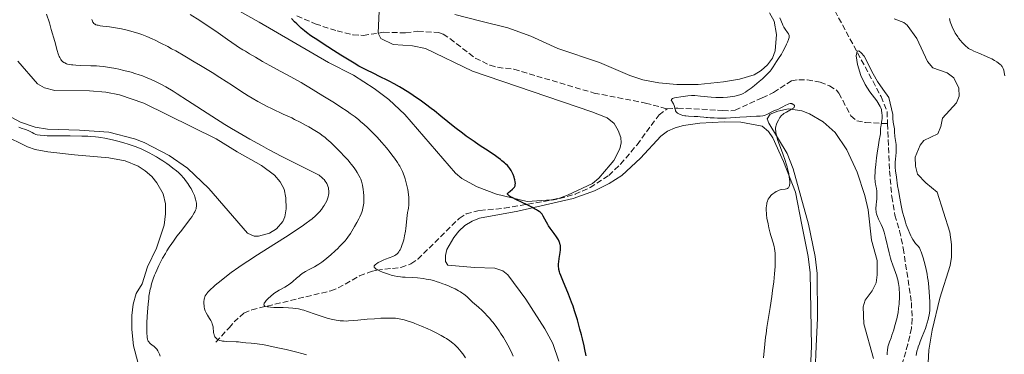
# Model space of a CAD drawing. Units: metres. Extents: x 629151 to 632636, y 4662532 to 4664909.
# Drawn here: x 630176 to 630477, y 4662944 to 4663046 of the extents above; entities that cross this region are included whole.
import ezdxf

# ---------------------------------------------------------------- set-up
doc = ezdxf.new("R2010")
doc.units = ezdxf.units.M
doc.header["$MEASUREMENT"] = 0
doc.linetypes.add('DGN Style 3', pattern=[2.435891, 1.739922, -0.695969])
for name, color, linetype, lineweight in [('Barranco lineal', 142, 'DGN Style 3', 13), ('Curva de nivel directora', 30, 'Continuous', 30), ('Curva de nivel intermedia', 30, 'Continuous', 0), ('Línea de cambio de uso (parcela vista)', 92, 'Continuous', 0)]:
    doc.layers.add(name, color=color, linetype=linetype, lineweight=lineweight)

msp = doc.modelspace()

# ---------------------------------------------------------------- linework, layer by layer
at = {"layer": 'Barranco lineal', "color": 142, "linetype": 'DGN Style 3', "lineweight": 13}
for points in [[(630416.85, 4663099.65, 391.11), (630423.57, 4663096.36, 391.08), (630427.68, 4663093.69, 391.09), (630431.19, 4663090.22, 391.13), (630432.62, 4663087.88, 391.14), (630433.48, 4663085.45, 391.14), (630433.67, 4663083.04, 391.13), (630432.85, 4663080.01, 391.07), (630431.85, 4663078.25, 391.03), (630422.8, 4663066.42, 390.9), (630420.35, 4663061.88, 390.72), (630420.18, 4663059.74, 390.64), (630421.84, 4663055.47, 390.59), (630439.41, 4663022.81, 390.42), (630441.25, 4663018.28, 390.35), (630441.4, 4663014.56, 390.29)], [(630260.98, 4663047.43, 400.13), (630266.63, 4663045, 399.99), (630273.29, 4663042.84, 399.91), (630278.14, 4663041.65, 399.9), (630281.23, 4663041.48, 399.68), (630285.82, 4663042.12, 399.32), (630287.55, 4663042.44, 398.54), (630294.21, 4663042.26, 398.05), (630297.96, 4663042.76, 397.86), (630304.21, 4663042.38, 397.66), (630305.64, 4663041.88, 397.61), (630307.76, 4663040.53, 397.47), (630315.47, 4663034.53, 396.93), (630320, 4663032.38, 396.85), (630322.31, 4663031.75, 396.83), (630327.28, 4663031.15, 396.79), (630351.76, 4663023.9, 396.08), (630367.48, 4663020.86, 395.27), (630374.1, 4663019.04, 395.2)], [(630374.1, 4663019.04, 395.2), (630377.34, 4663019.32, 395.01), (630391.06, 4663018.61, 393.86), (630393.56, 4663018.45, 393.5), (630394.82, 4663018.68, 393.28), (630403.11, 4663022.42, 391.84), (630406.59, 4663024.09, 391.72), (630412.03, 4663027.65, 391.72), (630414.32, 4663027.98, 391.52), (630416.82, 4663027.93, 391.6), (630420.81, 4663027.22, 391.44), (630423.63, 4663026.12, 391.23), (630425.82, 4663024.78, 391.1), (630426.56, 4663023.85, 391.03), (630430.15, 4663016.97, 390.25), (630432.01, 4663015.45, 390.23), (630434.66, 4663014.9, 390.24), (630441.4, 4663014.56, 390.29)], [(630236.3, 4662947.93, 415.06), (630240.28, 4662952.34, 412.42), (630241.8, 4662954.08, 411.7), (630244.82, 4662956.76, 411.15), (630247.2, 4662957.79, 410.82), (630271.34, 4662963.58, 407.15), (630273.63, 4662964.46, 406.82), (630280.15, 4662968.13, 405.86), (630283.69, 4662969.5, 405.23), (630285.41, 4662969.9, 404.9), (630292.77, 4662970.71, 404.16), (630295.85, 4662971.85, 403.95), (630297.94, 4662973.21, 403.77), (630310.6, 4662985.68, 402.17), (630312.67, 4662987.03, 401.96), (630316.92, 4662988.1, 401.58), (630324.36, 4662988.76, 400.84), (630341.17, 4662991.7, 398.94), (630345.95, 4662993.02, 398.48), (630350.52, 4662995.07, 398.02), (630356.23, 4662998.8, 397.53), (630359.86, 4663002.21, 397.21), (630364.91, 4663008.15, 396.49), (630371.59, 4663017.25, 395.49), (630374.1, 4663019.04, 395.2)], [(630441.4, 4663014.56, 390.29), (630442, 4663000.17, 390.06), (630442.67, 4662992.29, 389.86), (630443.64, 4662986.7, 389.68), (630445.07, 4662981.91, 389.51), (630446.2, 4662976.56, 389.35), (630448.66, 4662960.06, 388.92), (630448.92, 4662955.09, 388.79), (630448.66, 4662952.19, 388.74), (630447.61, 4662947.3, 388.69), (630441.48, 4662926.49, 388.69)]]:
    msp.add_polyline3d(points, dxfattribs=at)
at = {"layer": 'Curva de nivel directora', "color": 30, "linetype": 'Continuous', "lineweight": 30, "elevation": 400, "flags": 128}
for points in [[(630341.43, 4662977.65), (630341.32, 4662978.08), (630341.25, 4662978.29), (630341.12, 4662978.62), (630340.86, 4662979.14), (630340.7, 4662979.42), (630340.3, 4662980.04), (630339.53, 4662981.11), (630338.38, 4662982.67), (630337.85, 4662983.45), (630337.61, 4662983.82), (630337.2, 4662984.54), (630336.26, 4662986.34), (630336.02, 4662986.77), (630335.87, 4662986.97), (630335.61, 4662987.27), (630335.26, 4662987.59), (630335.04, 4662987.76), (630334.51, 4662988.12), (630334.18, 4662988.31), (630333.61, 4662988.63), (630332.93, 4662988.98), (630331.35, 4662989.76), (630328.03, 4662991.34), (630326.71, 4662992.01), (630326.23, 4662992.29), (630325.97, 4662992.45), (630325.61, 4662992.73), (630325.49, 4662992.85), (630325.36, 4662993.06), (630325.36, 4662993.24), (630325.41, 4662993.35), (630325.62, 4662993.57), (630326.12, 4662993.99), (630326.87, 4662994.6), (630327.2, 4662994.93), (630327.43, 4662995.23), (630327.52, 4662995.39), (630327.62, 4662995.64), (630327.69, 4662995.92), (630327.71, 4662996.07), (630327.72, 4662996.31), (630327.67, 4662996.87), (630327.56, 4662997.45), (630327.48, 4662997.77), (630327.33, 4662998.28), (630327.04, 4662999.07), (630326.66, 4662999.87), (630326.45, 4663000.26), (630326, 4663000.94), (630325.74, 4663001.28), (630325.28, 4663001.8), (630324.72, 4663002.35), (630324.39, 4663002.64), (630323.63, 4663003.26), (630323.19, 4663003.6), (630322.46, 4663004.14), (630321.62, 4663004.73), (630319.68, 4663006.03), (630316.7, 4663008.02), (630315.13, 4663009.09), (630312.73, 4663010.78), (630311.55, 4663011.66), (630309.25, 4663013.44), (630304.95, 4663016.9), (630302.98, 4663018.47), (630302.05, 4663019.2), (630300.29, 4663020.52), (630298.62, 4663021.72), (630297.55, 4663022.46), (630295.46, 4663023.84), (630293.38, 4663025.14), (630292.34, 4663025.77), (630290.76, 4663026.67), (630289.15, 4663027.54), (630288.33, 4663027.96), (630286.64, 4663028.79), (630284.09, 4663030.02), (630282.59, 4663030.77), (630279.97, 4663032.14), (630278.45, 4663032.97), (630274.45, 4663035.47), (630272.22, 4663036.87), (630268.7, 4663039.11), (630267.35, 4663040), (630265.31, 4663041.37), (630263.96, 4663042.35), (630263.32, 4663042.85), (630262.36, 4663043.7), (630260.98, 4663044.99), (630260.3, 4663045.67), (630259.31, 4663046.68)], [(630349.31, 4662943.73), (630348.94, 4662945.7), (630348.72, 4662946.8), (630348.22, 4662948.96), (630347.93, 4662950.12), (630347.46, 4662951.93), (630346.67, 4662954.73), (630346.09, 4662956.6), (630345.79, 4662957.52), (630345.33, 4662958.87), (630344.86, 4662960.17), (630343.91, 4662962.6), (630342.21, 4662966.7), (630341.58, 4662968.3), (630341.35, 4662968.97), (630341.23, 4662969.38), (630341.05, 4662970.11), (630340.98, 4662970.43), (630340.91, 4662971.01), (630340.89, 4662971.53), (630340.89, 4662971.85), (630340.95, 4662972.44), (630341.11, 4662973.43), (630341.35, 4662974.69), (630341.45, 4662975.29), (630341.53, 4662976.04), (630341.54, 4662976.39), (630341.53, 4662976.91), (630341.47, 4662977.41), (630341.43, 4662977.65)]]:
    msp.add_lwpolyline(points, dxfattribs=at)
at = {"layer": 'Curva de nivel intermedia', "color": 30, "linetype": 'Continuous', "lineweight": 0, "flags": 128}
for points, elevation in [([(630189.12, 4663033.86), (630188.92, 4663034.12), (630188.8, 4663034.3), (630188.58, 4663034.7), (630188.42, 4663035.06), (630188.12, 4663035.88), (630187.82, 4663036.87), (630187.08, 4663039.58), (630186.01, 4663043.33), (630185.41, 4663045.31), (630184.55, 4663048.01)], 415), ([(630285.48, 4662970.05), (630285.18, 4662970.22), (630284.88, 4662970.44), (630284.76, 4662970.55), (630284.64, 4662970.7), (630284.6, 4662970.8), (630284.57, 4662971), (630284.65, 4662971.2), (630284.74, 4662971.34), (630285.05, 4662971.63), (630285.28, 4662971.8), (630285.86, 4662972.17), (630286.55, 4662972.56), (630287.57, 4662973.04), (630288.09, 4662973.27), (630290.28, 4662974.1), (630290.9, 4662974.39), (630291.18, 4662974.56), (630291.63, 4662974.89), (630291.84, 4662975.09), (630292.12, 4662975.43), (630292.39, 4662975.83), (630292.52, 4662976.07), (630292.72, 4662976.46), (630293.1, 4662977.42), (630293.45, 4662978.51), (630293.62, 4662979.18), (630293.89, 4662980.35), (630294.14, 4662981.78), (630294.26, 4662982.6), (630294.5, 4662984.51), (630294.61, 4662985.6), (630294.76, 4662987.42), (630294.94, 4662988.3), (630295.04, 4662988.83), (630295.17, 4662989.77), (630295.21, 4662990.19), (630295.24, 4662990.95), (630295.23, 4662991.65), (630295.19, 4662992.09), (630295.09, 4662993), (630294.85, 4662994.49), (630294.7, 4662995.29), (630294.42, 4662996.52), (630294.08, 4662997.77), (630293.88, 4662998.38), (630293.48, 4662999.45), (630293.25, 4662999.98), (630292.86, 4663000.78), (630292.41, 4663001.6), (630292.16, 4663002.02), (630291.75, 4663002.67), (630290.79, 4663004.05), (630290.04, 4663005.06), (630289.5, 4663005.76), (630288.33, 4663007.21), (630286.9, 4663008.87), (630285.4, 4663010.53), (630284.64, 4663011.33), (630283.28, 4663012.7), (630282.59, 4663013.35), (630281.54, 4663014.31), (630280.47, 4663015.24), (630279.92, 4663015.7), (630278.78, 4663016.6), (630278.2, 4663017.04), (630277.29, 4663017.7), (630276.36, 4663018.36), (630274.42, 4663019.64), (630272.47, 4663020.87), (630268.91, 4663023.06), (630264.7, 4663025.69), (630263.16, 4663026.6), (630262.28, 4663027.1), (630259.18, 4663028.8), (630254.75, 4663031.18), (630252.79, 4663032.26), (630250.51, 4663033.56), (630248.36, 4663034.85), (630247.46, 4663035.39), (630246.56, 4663035.9), (630245.26, 4663036.65), (630244.51, 4663037.1), (630243.22, 4663037.92), (630242.47, 4663038.42), (630239.81, 4663040.28), (630236.93, 4663042.31), (630235.32, 4663043.42), (630232.71, 4663045.16), (630231.32, 4663046.05), (630228.46, 4663047.83)], 405), ([(630376.45, 4663019.24), (630376.32, 4663019.82), (630376.23, 4663020.12), (630376.02, 4663020.57), (630375.47, 4663021.4), (630375.36, 4663021.64), (630375.34, 4663021.76), (630375.36, 4663021.9), (630375.48, 4663022.07), (630375.69, 4663022.21), (630376, 4663022.33), (630376.28, 4663022.4), (630376.95, 4663022.54), (630378.23, 4663022.73), (630380.35, 4663023.01), (630381.53, 4663023.17), (630382.49, 4663023.12), (630384.28, 4663022.96), (630387.49, 4663022.63), (630388.98, 4663022.53), (630389.72, 4663022.52), (630391.15, 4663022.56), (630392.49, 4663022.67), (630393.32, 4663022.77), (630394.74, 4663022.99), (630395.83, 4663023.22), (630396.29, 4663023.36), (630396.93, 4663023.61), (630397.26, 4663023.78), (630397.96, 4663024.19), (630398.51, 4663024.54), (630399.73, 4663025.41), (630400.72, 4663026.16), (630402.22, 4663027.39), (630403.18, 4663028.23), (630404.34, 4663029.34), (630404.85, 4663029.87), (630405.53, 4663030.62), (630405.82, 4663030.97), (630406.07, 4663031.3), (630406.49, 4663031.92), (630407.47, 4663033.56), (630408.05, 4663034.4), (630408.96, 4663035.74), (630409.44, 4663036.55), (630409.94, 4663037.47), (630410.56, 4663038.77), (630410.82, 4663039.39), (630411.13, 4663040.23), (630411.24, 4663040.58), (630411.3, 4663040.88), (630411.33, 4663041.06), (630411.34, 4663041.36), (630411.32, 4663041.49), (630411.25, 4663041.72), (630411.14, 4663041.93), (630410.8, 4663042.4), (630410.11, 4663043.4), (630409.76, 4663043.99), (630409.42, 4663044.61), (630409.27, 4663044.92), (630408.48, 4663046.81)], 395), ([(630200.31, 4663044.56), (630200.05, 4663044.62), (630199.62, 4663044.76), (630199.39, 4663044.87), (630199.26, 4663044.96), (630199.02, 4663045.15), (630198.82, 4663045.39), (630198.72, 4663045.54), (630198.58, 4663045.81), (630198.36, 4663046.37)], 410), ([(630258.11, 4662965.19), (630258.47, 4662965.43), (630259.13, 4662965.93), (630259.75, 4662966.44), (630260.9, 4662967.45), (630261.66, 4662968.08), (630262.05, 4662968.38), (630262.66, 4662968.82), (630263.64, 4662969.44), (630264.72, 4662970.04), (630266.34, 4662970.91), (630267.21, 4662971.42), (630267.66, 4662971.71), (630268.58, 4662972.35), (630269.51, 4662973.04), (630270.14, 4662973.53), (630271.38, 4662974.56), (630272.71, 4662975.76), (630273.53, 4662976.54), (630274.04, 4662977.05), (630274.95, 4662977.99), (630275.7, 4662978.83), (630276.03, 4662979.24), (630276.52, 4662979.9), (630277.33, 4662981.1), (630278.17, 4662982.46), (630278.62, 4662983.22), (630279.29, 4662984.4), (630279.91, 4662985.57), (630280.18, 4662986.14), (630280.61, 4662987.08), (630280.79, 4662987.54), (630281.01, 4662988.2), (630281.19, 4662988.86), (630281.26, 4662989.19), (630281.37, 4662989.87), (630281.41, 4662990.22), (630281.45, 4662990.77), (630281.46, 4662991.34), (630281.42, 4662992.52), (630281.32, 4662993.71), (630281.23, 4662994.47), (630281, 4662995.83), (630280.92, 4662996.26), (630280.73, 4662997), (630280.52, 4662997.63), (630280.35, 4662998.02), (630279.97, 4662998.8), (630279.46, 4662999.7), (630279.13, 4663000.21), (630278.5, 4663001.1), (630277.68, 4663002.15), (630277.19, 4663002.74), (630276.63, 4663003.39), (630275.37, 4663004.77), (630274.46, 4663005.73), (630272.61, 4663007.61), (630271.32, 4663008.85), (630270.18, 4663009.86), (630269.66, 4663010.3), (630268.65, 4663011.08), (630267.97, 4663011.56), (630267.49, 4663011.87), (630266.45, 4663012.52), (630264.62, 4663013.58), (630263.59, 4663014.15), (630261.97, 4663015.02), (630260.28, 4663015.88), (630259.42, 4663016.3), (630256.85, 4663017.5), (630253.41, 4663019.09), (630251.68, 4663019.95), (630250.81, 4663020.4), (630249.06, 4663021.35), (630247.32, 4663022.36), (630246.17, 4663023.06), (630243.88, 4663024.49), (630241.32, 4663026.16), (630237.46, 4663028.66), (630235.14, 4663030.12), (630231.55, 4663032.32), (630229.63, 4663033.47), (630226.74, 4663035.17), (630223.99, 4663036.74), (630222.73, 4663037.44), (630221.56, 4663038.08), (630219.5, 4663039.15), (630217.77, 4663039.99), (630216.78, 4663040.45), (630215.13, 4663041.16), (630213.65, 4663041.73), (630212.77, 4663042.03), (630210.96, 4663042.58), (630208.72, 4663043.17), (630207.49, 4663043.46), (630206.23, 4663043.72), (630205.61, 4663043.84), (630203.82, 4663044.1), (630201.77, 4663044.34), (630200.95, 4663044.45), (630200.31, 4663044.56)], 410), ([(630460.26, 4663046.6), (630460.56, 4663045.65), (630460.75, 4663045.07), (630461.14, 4663044.06), (630461.33, 4663043.62), (630461.7, 4663042.83), (630462.07, 4663042.15), (630462.31, 4663041.75), (630462.81, 4663041.02), (630463.09, 4663040.64), (630463.66, 4663039.93), (630464.22, 4663039.29), (630464.58, 4663038.91), (630465.25, 4663038.25), (630465.84, 4663037.75), (630466.14, 4663037.53), (630466.67, 4663037.21), (630466.98, 4663037.05), (630467.75, 4663036.69), (630469.29, 4663036.03), (630471.65, 4663035.03), (630472.75, 4663034.53), (630473.24, 4663034.29), (630474.09, 4663033.83), (630474.79, 4663033.41), (630475.18, 4663033.14), (630475.79, 4663032.66), (630476.1, 4663032.38), (630476.23, 4663032.24), (630476.4, 4663032.02), (630476.61, 4663031.64), (630476.7, 4663031.42), (630476.85, 4663030.88), (630477, 4663030.19), (630477.22, 4663029.15)], 395), ([(630439.11, 4663019.83), (630438.08, 4663021.49), (630436.01, 4663024.32), (630434.6, 4663026.53), (630433.26, 4663029.27), (630432.17, 4663032.59), (630431.84, 4663035.28), (630432.06, 4663036.65), (630432.58, 4663036.82), (630433.35, 4663036.22), (630434.22, 4663035.13), (630435.05, 4663033.67), (630435.92, 4663031.86), (630436.95, 4663029.76), (630438.34, 4663027.45), (630439.95, 4663025.1), (630441.8, 4663022.56), (630443.04, 4663017.39), (630443.03, 4663015.9), (630443.06, 4663015.27), (630443.08, 4663014.99), (630443.16, 4663014.49), (630443.37, 4663013.54), (630443.46, 4663013.01), (630443.56, 4663012.07), (630443.66, 4663010.68), (630443.72, 4663010.02), (630443.99, 4663008.18), (630444.04, 4663007.48), (630444.04, 4663007.09), (630444.04, 4663006.66), (630443.99, 4663005.72), (630443.83, 4663003.74), (630443.76, 4663002.82), (630443.72, 4663001.74), (630443.74, 4663001.18), (630443.81, 4663000.22), (630444.07, 4662998.2), (630444.46, 4662995.62), (630444.71, 4662994.15), (630445.11, 4662991.85), (630445.55, 4662989.61), (630445.77, 4662988.57), (630445.99, 4662987.61), (630446.42, 4662985.93), (630446.85, 4662984.51), (630447.12, 4662983.7), (630447.64, 4662982.32), (630448.17, 4662981.07), (630448.49, 4662980.38), (630448.7, 4662979.98), (630449.1, 4662979.26), (630449.48, 4662978.64), (630449.67, 4662978.37), (630449.94, 4662978.02), (630450.33, 4662977.59), (630450.68, 4662977.28), (630450.86, 4662977.09), (630451.05, 4662976.82), (630451.15, 4662976.65), (630451.37, 4662976.21), (630451.49, 4662975.93), (630451.69, 4662975.44), (630452.06, 4662974.3), (630452.27, 4662973.62), (630452.58, 4662972.5), (630453.03, 4662970.64), (630453.44, 4662968.67), (630453.61, 4662967.68), (630453.76, 4662966.71), (630453.99, 4662964.82), (630454.14, 4662963.05), (630454.21, 4662961.95), (630454.28, 4662960), (630454.27, 4662958.41), (630454.25, 4662957.72), (630454.16, 4662956.75), (630454.09, 4662956.28), (630453.91, 4662955.34), (630453.8, 4662954.84), (630453.51, 4662953.82), (630453.19, 4662952.79), (630452.95, 4662952.11), (630452.48, 4662950.84), (630451.98, 4662949.61), (630451.37, 4662948.16), (630451.1, 4662947.45), (630450.76, 4662946.47), (630450.6, 4662945.95), (630450.38, 4662945.15), (630450.09, 4662943.87)], 390), ([(630232.66, 4662959.07), (630232.61, 4662959.6), (630232.6, 4662960.13), (630232.62, 4662960.38), (630232.66, 4662960.82), (630232.7, 4662961.03), (630232.78, 4662961.34), (630232.94, 4662961.79), (630233.04, 4662962.01), (630233.28, 4662962.45), (630233.56, 4662962.85), (630233.73, 4662963.07), (630234.04, 4662963.42), (630234.66, 4662964.03), (630235.51, 4662964.8), (630236.04, 4662965.26), (630237.86, 4662966.74), (630238.99, 4662967.63), (630240.97, 4662969.12), (630243.31, 4662970.79), (630244.62, 4662971.69), (630246.02, 4662972.63), (630249, 4662974.58), (630252.05, 4662976.52), (630257.52, 4662979.96), (630260.43, 4662981.83), (630261.85, 4662982.77), (630262.62, 4662983.29), (630263.86, 4662984.18), (630264.99, 4662985.03), (630265.63, 4662985.54), (630266.68, 4662986.43), (630267.52, 4662987.23), (630267.91, 4662987.65), (630268.5, 4662988.38), (630269.07, 4662989.18), (630269.35, 4662989.62), (630269.76, 4662990.3), (630270.11, 4662990.98), (630270.26, 4662991.32), (630270.39, 4662991.64), (630270.58, 4662992.25), (630270.69, 4662992.83), (630270.73, 4662993.2), (630270.74, 4662993.94), (630270.67, 4662994.66), (630270.61, 4662995.02), (630270.47, 4662995.55), (630270.26, 4662996.07), (630270.14, 4662996.32), (630269.99, 4662996.57), (630269.66, 4662997.05), (630269.29, 4662997.49), (630269.04, 4662997.76), (630268.54, 4662998.24), (630268.05, 4662998.63), (630267.76, 4662998.83), (630267.17, 4662999.17), (630265.75, 4662999.89), (630260.32, 4663002.57), (630256.42, 4663004.55), (630252.37, 4663006.67), (630250.16, 4663007.86), (630246.65, 4663009.81), (630242.93, 4663011.97), (630240.99, 4663013.13), (630239.02, 4663014.34), (630235.03, 4663016.84), (630227.57, 4663021.64), (630224.48, 4663023.62), (630223.17, 4663024.43), (630220.98, 4663025.75), (630219.24, 4663026.73), (630218.25, 4663027.25), (630217.64, 4663027.55), (630216.48, 4663028.07), (630214.74, 4663028.78), (630213.86, 4663029.12), (630212.5, 4663029.59), (630211.8, 4663029.81), (630210.37, 4663030.23), (630208.14, 4663030.81), (630206.65, 4663031.16), (630205.67, 4663031.36), (630203.81, 4663031.71), (630202.52, 4663031.91), (630201.9, 4663031.99), (630200.68, 4663032.11), (630199.85, 4663032.17), (630198.06, 4663032.25), (630195.02, 4663032.32), (630193.51, 4663032.39), (630192.57, 4663032.46), (630192.14, 4663032.52), (630191.53, 4663032.62), (630191, 4663032.74), (630190.68, 4663032.84), (630190.13, 4663033.07), (630189.88, 4663033.21), (630189.47, 4663033.51), (630189.12, 4663033.86)], 415), ([(630410.5, 4662994.7), (630410.81, 4662994.8), (630410.95, 4662994.88), (630411.13, 4662995.03), (630411.28, 4662995.24), (630411.34, 4662995.37), (630411.43, 4662995.71), (630411.47, 4662995.91), (630411.5, 4662996.26), (630411.5, 4662997.05), (630411.47, 4662997.53), (630411.38, 4662998.33), (630411.22, 4662999.24), (630411.12, 4662999.74), (630410.86, 4663000.82), (630410.7, 4663001.4), (630410.43, 4663002.32), (630410.11, 4663003.3), (630409.38, 4663005.37), (630408.37, 4663008.12), (630407.93, 4663009.4), (630407.57, 4663010.56), (630407.44, 4663011.08), (630407.29, 4663011.77), (630407.22, 4663012.17), (630407.18, 4663012.88), (630407.19, 4663013.18), (630407.26, 4663013.71), (630407.38, 4663014.15), (630407.49, 4663014.42), (630407.72, 4663014.92), (630408.07, 4663015.66), (630408.27, 4663016.04), (630408.5, 4663016.41), (630408.63, 4663016.59), (630408.94, 4663016.95), (630409.11, 4663017.13), (630409.41, 4663017.39), (630409.76, 4663017.64), (630410.54, 4663018.12), (630412.07, 4663018.96), (630412.47, 4663019.21), (630412.62, 4663019.33), (630412.8, 4663019.49), (630412.88, 4663019.6), (630412.97, 4663019.8), (630412.94, 4663020.06), (630412.85, 4663020.21), (630412.76, 4663020.3), (630412.55, 4663020.46), (630412.32, 4663020.58), (630412.2, 4663020.63), (630412.01, 4663020.67), (630411.68, 4663020.69), (630411.29, 4663020.61), (630411.08, 4663020.54), (630410.84, 4663020.44), (630410.31, 4663020.19), (630409.17, 4663019.57), (630408.61, 4663019.27), (630407.84, 4663018.93), (630406.91, 4663018.57), (630406.46, 4663018.39), (630405.81, 4663018.06), (630404.95, 4663017.6), (630404.54, 4663017.4), (630404.01, 4663017.18), (630403.74, 4663017.09), (630403.28, 4663016.99), (630402.45, 4663016.88), (630401.37, 4663016.81), (630399.46, 4663016.73), (630398.28, 4663016.66), (630396.24, 4663016.51), (630393.39, 4663016.32), (630392.08, 4663016.26), (630391.48, 4663016.25), (630390.4, 4663016.25), (630389.47, 4663016.29), (630388.45, 4663016.34), (630388.03, 4663016.37), (630387.25, 4663016.39), (630386.41, 4663016.4), (630386.01, 4663016.42), (630385.32, 4663016.51), (630384.19, 4663016.66), (630383.49, 4663016.73), (630382.28, 4663016.8), (630380.59, 4663016.88), (630379.82, 4663016.94), (630379.48, 4663016.98), (630378.88, 4663017.09), (630378.38, 4663017.21), (630378.1, 4663017.31), (630377.61, 4663017.54), (630377.21, 4663017.8), (630377.04, 4663017.94), (630376.82, 4663018.19), (630376.66, 4663018.49), (630376.59, 4663018.66), (630376.45, 4663019.24)], 395), ([(630441.31, 4662944.03), (630441.32, 4662944.73), (630441.35, 4662945.4), (630441.38, 4662945.73), (630441.46, 4662946.2), (630441.52, 4662946.5), (630441.67, 4662947.1), (630441.97, 4662948), (630442.46, 4662949.29), (630442.72, 4662950.02), (630443.28, 4662951.69), (630443.56, 4662952.6), (630443.95, 4662954.03), (630444.29, 4662955.47), (630444.44, 4662956.18), (630444.58, 4662956.88), (630444.78, 4662958.24), (630444.92, 4662959.55), (630444.98, 4662960.41), (630445.01, 4662960.98), (630445.02, 4662962.1), (630444.99, 4662963.22), (630444.96, 4662963.78), (630444.89, 4662964.6), (630444.73, 4662965.8), (630444.5, 4662966.96), (630444.36, 4662967.52), (630444.2, 4662968.07), (630443.83, 4662969.15), (630442.98, 4662971.45), (630442.53, 4662972.81), (630442.32, 4662973.56), (630441.89, 4662975.17), (630440.8, 4662979.84), (630440.36, 4662981.5), (630440.08, 4662982.36), (630439.89, 4662982.88), (630439.45, 4662983.86), (630438.67, 4662985.4), (630438.3, 4662986.22), (630438.1, 4662986.78), (630438.02, 4662987.07), (630437.92, 4662987.5), (630437.86, 4662987.94), (630437.84, 4662988.23), (630437.83, 4662988.83), (630437.89, 4662989.73), (630438.02, 4662990.91), (630438.08, 4662991.48), (630438.11, 4662991.91), (630438.15, 4662992.72), (630438.14, 4662993.49), (630438.11, 4662993.96), (630438.01, 4662994.79), (630437.85, 4662995.56), (630437.7, 4662996.23), (630437.63, 4662996.6), (630437.56, 4662997.26), (630437.54, 4662997.66), (630437.54, 4662998.56), (630437.58, 4662999.62), (630437.63, 4663000.4), (630437.78, 4663002.1), (630438.01, 4663004.18), (630438.2, 4663005.58), (630438.58, 4663008.08), (630438.85, 4663009.51), (630439.12, 4663010.92), (630439.2, 4663011.49), (630439.25, 4663012.25), (630439.27, 4663013.16), (630439.3, 4663013.58), (630439.4, 4663014.2), (630439.58, 4663015.04), (630439.66, 4663015.5), (630439.73, 4663016.16), (630439.75, 4663016.51), (630439.75, 4663017.04), (630439.69, 4663017.85), (630439.57, 4663018.55), (630439.49, 4663018.88), (630439.32, 4663019.37), (630439.11, 4663019.83)], 390), ([(630215.29, 4662955.71), (630215.37, 4662957.04), (630215.57, 4662959.62), (630215.74, 4662961.18), (630215.83, 4662961.92), (630216, 4662963), (630216.22, 4662964.08), (630216.35, 4662964.62), (630216.65, 4662965.73), (630216.83, 4662966.31), (630217.14, 4662967.21), (630217.56, 4662968.35), (630217.8, 4662968.94), (630218.19, 4662969.85), (630218.85, 4662971.28), (630219.59, 4662972.75), (630219.99, 4662973.49), (630220.85, 4662975), (630221.31, 4662975.76), (630222.03, 4662976.9), (630222.79, 4662978.02), (630223.31, 4662978.77), (630224.37, 4662980.22), (630225.43, 4662981.61), (630227.38, 4662984.11), (630228.55, 4662985.65), (630229.01, 4662986.29), (630229.27, 4662986.67), (630229.68, 4662987.34), (630229.84, 4662987.63), (630230.07, 4662988.15), (630230.22, 4662988.61), (630230.28, 4662988.9), (630230.33, 4662989.44), (630230.33, 4662990.01), (630230.3, 4662990.31), (630230.25, 4662990.77), (630230.09, 4662991.49), (630229.86, 4662992.26), (630229.71, 4662992.66), (630229.54, 4662993.08), (630229.13, 4662993.92), (630228.67, 4662994.77), (630228.35, 4662995.32), (630227.71, 4662996.33), (630227.03, 4662997.28), (630226.6, 4662997.83), (630226.32, 4662998.16), (630225.74, 4662998.78), (630225.13, 4662999.38), (630224.8, 4662999.68), (630224.23, 4663000.17), (630223.16, 4663001.02), (630221.95, 4663001.94), (630221.24, 4663002.44), (630220.08, 4663003.24), (630218.79, 4663004.06), (630218.1, 4663004.47), (630216.81, 4663005.2), (630216.13, 4663005.56), (630215.08, 4663006.09), (630213.4, 4663006.86), (630211.63, 4663007.58), (630210.71, 4663007.91), (630209.76, 4663008.23), (630207.83, 4663008.82), (630205.91, 4663009.33), (630204.67, 4663009.63), (630202.4, 4663010.11), (630201.07, 4663010.34), (630200.44, 4663010.44), (630199.51, 4663010.55), (630198.03, 4663010.68), (630197.21, 4663010.72), (630195.33, 4663010.78), (630191.81, 4663010.81), (630186.85, 4663010.85), (630184.77, 4663010.9), (630183.93, 4663010.94), (630182.62, 4663011.05), (630181.72, 4663011.19), (630181.28, 4663011.3), (630181.05, 4663011.38), (630180.66, 4663011.55), (630180.11, 4663011.86), (630179.38, 4663012.28), (630178.94, 4663012.49), (630178.13, 4663012.77), (630176.79, 4663013.21), (630176.05, 4663013.5)], 420), ([(630403.52, 4662943.14), (630403.91, 4662947.36), (630404.14, 4662949.46), (630404.27, 4662950.46), (630404.55, 4662952.38), (630405.56, 4662958.52), (630406.05, 4662961.88), (630406.3, 4662963.65), (630406.62, 4662966.3), (630406.88, 4662968.78), (630406.98, 4662969.91), (630407.05, 4662970.95), (630407.11, 4662972.76), (630407.09, 4662974.26), (630407.03, 4662975.12), (630406.98, 4662975.63), (630406.85, 4662976.55), (630406.76, 4662977.01), (630406.55, 4662977.87), (630405.77, 4662980.49), (630405.57, 4662981.21), (630405.18, 4662982.8), (630404.9, 4662984.03), (630404.57, 4662985.78), (630404.42, 4662986.79), (630404.37, 4662987.25), (630404.32, 4662988.08), (630404.31, 4662988.59), (630404.33, 4662988.92), (630404.38, 4662989.55), (630404.49, 4662990.15), (630404.56, 4662990.45), (630404.69, 4662990.88), (630404.86, 4662991.3), (630404.96, 4662991.5), (630405.19, 4662991.9), (630405.32, 4662992.09), (630405.54, 4662992.38), (630405.79, 4662992.65), (630405.97, 4662992.82), (630406.36, 4662993.15), (630406.98, 4662993.59), (630407.41, 4662993.85), (630407.7, 4662994), (630408.26, 4662994.24), (630408.56, 4662994.34), (630409.13, 4662994.48), (630410.1, 4662994.63), (630410.5, 4662994.7)], 395), ([(630327.1, 4662943.64), (630326.42, 4662945.08), (630325.42, 4662947.04), (630324.9, 4662947.97), (630324.07, 4662949.39), (630323.23, 4662950.71), (630322.78, 4662951.38), (630322.08, 4662952.39), (630320.96, 4662953.87), (630320.58, 4662954.34), (630319.81, 4662955.25), (630319.03, 4662956.1), (630318.53, 4662956.63), (630317.54, 4662957.6), (630316.49, 4662958.55), (630315.22, 4662959.65), (630314.65, 4662960.17), (630313.01, 4662961.71), (630312.38, 4662962.24), (630312.03, 4662962.51), (630311.34, 4662962.99), (630310.96, 4662963.23), (630310.34, 4662963.6), (630309.3, 4662964.16), (630308.13, 4662964.73), (630307.49, 4662965.01), (630306.27, 4662965.51), (630305.62, 4662965.76), (630304.6, 4662966.12), (630303.54, 4662966.45), (630303, 4662966.6), (630301.89, 4662966.89), (630301.32, 4662967.01), (630300.46, 4662967.17), (630299.59, 4662967.31), (630297.84, 4662967.5), (630296.16, 4662967.62), (630294.11, 4662967.73), (630293.22, 4662967.78), (630292.63, 4662967.83), (630291.59, 4662967.96), (630290.69, 4662968.12), (630290.13, 4662968.26), (630289, 4662968.61), (630287.76, 4662969.05), (630287.13, 4662969.29), (630286.24, 4662969.67), (630285.48, 4662970.05)], 405), ([(630312.51, 4662943.17), (630311.65, 4662944.39), (630311.1, 4662945.09), (630310.75, 4662945.52), (630310.08, 4662946.27), (630309.46, 4662946.92), (630309.14, 4662947.22), (630308.63, 4662947.66), (630307.73, 4662948.34), (630306.71, 4662949.01), (630306.11, 4662949.37), (630305.1, 4662949.95), (630303.32, 4662950.88), (630301.96, 4662951.54), (630301, 4662951.98), (630299.07, 4662952.83), (630297.03, 4662953.66), (630296.42, 4662953.88), (630295.31, 4662954.26), (630294.35, 4662954.56), (630293.78, 4662954.71), (630292.76, 4662954.95), (630291.78, 4662955.12), (630291.14, 4662955.2), (630290.7, 4662955.23), (630289.7, 4662955.26), (630287.8, 4662955.25), (630286.65, 4662955.21), (630284.7, 4662955.08), (630282.51, 4662954.89), (630279.59, 4662954.6), (630278.28, 4662954.48), (630276.8, 4662954.38), (630276.14, 4662954.36), (630275.2, 4662954.38), (630274.24, 4662954.46), (630273.74, 4662954.52), (630273.03, 4662954.63), (630271.49, 4662954.94), (630270.27, 4662955.25), (630269.03, 4662955.61), (630268.4, 4662955.8), (630266.57, 4662956.45), (630264.22, 4662957.3), (630263.11, 4662957.66), (630262.57, 4662957.81), (630261.52, 4662958.05), (630260.48, 4662958.22), (630259.8, 4662958.3), (630258.41, 4662958.41), (630256.81, 4662958.47), (630254.8, 4662958.51), (630253.94, 4662958.53), (630252.9, 4662958.6), (630252.36, 4662958.66), (630252.05, 4662958.71), (630251.54, 4662958.84), (630251.26, 4662958.95), (630251.15, 4662959.02), (630251.02, 4662959.15), (630250.95, 4662959.31), (630250.99, 4662959.63), (630251.04, 4662959.77), (630251.17, 4662960), (630251.44, 4662960.37), (630251.67, 4662960.64), (630252.24, 4662961.23), (630253, 4662961.94), (630253.86, 4662962.63), (630254.3, 4662962.95), (630254.75, 4662963.25), (630255.64, 4662963.79), (630257.34, 4662964.73), (630258.11, 4662965.19)], 410), ([(630263.99, 4662944.06), (630262.91, 4662944.39), (630260.62, 4662944.98), (630257.77, 4662945.64), (630256.17, 4662946), (630253.74, 4662946.52), (630251.47, 4662946.98), (630250.47, 4662947.16), (630249.58, 4662947.32), (630248.14, 4662947.53), (630247.04, 4662947.65), (630245.45, 4662947.76), (630244.43, 4662947.86), (630243.13, 4662947.99), (630242.48, 4662948.04), (630239.63, 4662948.11), (630238.81, 4662948.18), (630238.32, 4662948.25), (630238.02, 4662948.31), (630237.48, 4662948.46), (630236.97, 4662948.67), (630236.69, 4662948.83), (630236.52, 4662948.96), (630236.22, 4662949.24), (630235.96, 4662949.58), (630235.85, 4662949.78), (630235.72, 4662950.12), (630235.61, 4662950.53), (630235.58, 4662950.77), (630235.52, 4662951.3), (630235.45, 4662952.11), (630235.4, 4662952.55), (630235.26, 4662953.21), (630235.16, 4662953.54), (630235.04, 4662953.87), (630234.72, 4662954.51), (630234.36, 4662955.12), (630233.66, 4662956.2), (630233.28, 4662956.85), (630233.09, 4662957.25), (630232.99, 4662957.51), (630232.83, 4662958.08), (630232.71, 4662958.72), (630232.66, 4662959.07)], 415), ([(630219.23, 4662943.65), (630219.01, 4662944.27), (630218.86, 4662944.63), (630218.54, 4662945.26), (630218.19, 4662945.79), (630217.94, 4662946.08), (630217.77, 4662946.25), (630217.38, 4662946.57), (630216.69, 4662947.08), (630216.33, 4662947.37), (630216, 4662947.7), (630215.84, 4662947.89), (630215.61, 4662948.26), (630215.51, 4662948.47), (630215.39, 4662948.86), (630215.29, 4662949.34), (630215.25, 4662949.62), (630215.17, 4662950.66), (630215.15, 4662951.32), (630215.15, 4662952.06), (630215.2, 4662953.79), (630215.29, 4662955.71)], 420)]:
    msp.add_lwpolyline(points, dxfattribs=dict(at, elevation=elevation))
at = {"layer": 'Línea de cambio de uso (parcela vista)', "color": 92, "linetype": 'Continuous', "lineweight": 0}
for points in [[(630229.65, 4663056.69, 402.16), (630249.52, 4663045.56, 401.25), (630270.64, 4663033.26, 400.61), (630278.28, 4663029.32, 400.29), (630284.57, 4663025.25, 400.5), (630289.04, 4663021.94, 400.69), (630293.98, 4663017.39, 401.02), (630309.43, 4662999.46, 401.23), (630311.36, 4662997.89, 401.2), (630316.1, 4662995.28, 400.8), (630321.98, 4662993.03, 400.1), (630331.29, 4662990.79, 399.71), (630338.74, 4662991.35, 399.13), (630341.18, 4662991.82, 398.91), (630343.65, 4662992.78, 398.46), (630351.31, 4662996.34, 397.93), (630353.22, 4662997.96, 397.72), (630356.71, 4663002.01, 397.32), (630357.75, 4663003.34, 397.2), (630359.61, 4663006.88, 396.84), (630360.03, 4663008.7, 396.78), (630359.89, 4663010.39, 396.69), (630359.17, 4663012.52, 396.58), (630357.86, 4663014.65, 396.51), (630355.71, 4663016.31, 396.55), (630351.07, 4663018.16, 396.56), (630314.61, 4663030.57, 398), (630300.3, 4663037.51, 398.34), (630296.33, 4663038.34, 398.7), (630290.45, 4663038.68, 399.06), (630286.68, 4663040.55, 398.81), (630285.86, 4663042.12, 398.67), (630286.27, 4663051.17, 399.26)], [(630309.27, 4663047.83, 399.29), (630316.77, 4663045.93, 399.54), (630325.4, 4663043.82, 399.3), (630332.45, 4663041.23, 398.84), (630340.65, 4663037.52, 398.85), (630353.39, 4663033.22, 398), (630362.71, 4663029.26, 397.28), (630366.62, 4663027.97, 397.26), (630371.56, 4663027.06, 396.91), (630376.99, 4663026.48, 396.59), (630383.56, 4663026.52, 395.7), (630391.31, 4663027.3, 395.85), (630396.22, 4663028.15, 395.51), (630400.62, 4663029.47, 395.17), (630402.74, 4663030.75, 395.11), (630404.7, 4663032.48, 395.22), (630406.22, 4663034.5, 395.2), (630407.11, 4663036.81, 395.17), (630407.48, 4663041.79, 395.23), (630406.73, 4663045.85, 395.36), (630405.34, 4663048.38, 395.55)], [(630453.82, 4662941.61, 391.95), (630454, 4662945.44, 392.47), (630455.02, 4662951.56, 391.44), (630457.33, 4662961.29, 392.26), (630460.56, 4662971.33, 392.86), (630460.93, 4662973.81, 392.88), (630460.9, 4662977.66, 392.9), (630460.38, 4662981.5, 392.77), (630456.56, 4662993.64, 393.5), (630453.12, 4662996.52, 393.52), (630450.58, 4662999.19, 393.37), (630449.92, 4663001.61, 392.88), (630449.81, 4663004.37, 392.53), (630451.33, 4663008.02, 392.66), (630452.44, 4663009.39, 393.53), (630456.7, 4663011.5, 393.13), (630457.64, 4663013.72, 392.94), (630458.2, 4663016.27, 392.89), (630462.42, 4663020.87, 394.14), (630463.28, 4663022.92, 394.22), (630463.13, 4663025.4, 394.3), (630461.6, 4663028.54, 394.34), (630459.62, 4663030.06, 394.3), (630455.22, 4663031.6, 393.86), (630453.63, 4663033.49, 394.07), (630450.32, 4663040.56, 393.47), (630447.37, 4663044.6, 393.7), (630446.39, 4663045.46, 393.81), (630443.43, 4663046.54, 393.83)], [(630172.2, 4663017.34, 419.44), (630176.64, 4663015.07, 419.38), (630181.03, 4663013.49, 419.37), (630184.86, 4663012.9, 419.58), (630194.58, 4663012.62, 419.55), (630203.53, 4663011.95, 419.49), (630211.41, 4663009.94, 419.15), (630214.37, 4663008.86, 419.25), (630222.04, 4663004.9, 419.2), (630227.55, 4663000.96, 418.89), (630234.12, 4662994.76, 418.39), (630245.88, 4662981.17, 416.62), (630247.93, 4662980.3, 416.23), (630249.29, 4662980.22, 416.14), (630252.66, 4662981.18, 416.08), (630254.78, 4662982.49, 416.08), (630256.74, 4662984.76, 416.31), (630257.33, 4662986.12, 416.44), (630257.71, 4662988.6, 416.68), (630257.6, 4662991.9, 416.76), (630257.07, 4662994.59, 416.67), (630255.93, 4662996.84, 416.54), (630254.17, 4662998.84, 416.36), (630250.16, 4663001.85, 416.74), (630242.74, 4663005.99, 416.79), (630236.38, 4663009.97, 416.79), (630214.22, 4663020.79, 417.79), (630206.82, 4663023.33, 417.61), (630202.63, 4663024.17, 417.8), (630197.65, 4663024.54, 417.66), (630187.13, 4663024.63, 418.29), (630183.96, 4663025.54, 417.96), (630181.79, 4663026.75, 417.87), (630175.75, 4663033.66, 418.14)], [(630419.33, 4662939.22, 394.24), (630419.61, 4662946.71, 394.55), (630419.95, 4662955.28, 394.2), (630419.92, 4662968.86, 394.15), (630419.31, 4662974.03, 394.02), (630417.2, 4662983.95, 393.84), (630412.61, 4663000.82, 394.42), (630410.69, 4663005.44, 394.56), (630405.13, 4663014.71, 395.35), (630404.66, 4663016.06, 395.3), (630405.54, 4663017.43, 395.2), (630407.85, 4663018.42, 395.13), (630411.15, 4663019.09, 394.81), (630415.24, 4663018.5, 394.72), (630417.57, 4663017.6, 394.59), (630421.68, 4663015.16, 394.45), (630425.38, 4663011.82, 394.27), (630429, 4663006.55, 394.03), (630432.07, 4662999.8, 393.76), (630434.42, 4662992.66, 392.41), (630435.43, 4662988.33, 393.34), (630436.5, 4662979.08, 392.92), (630438.19, 4662972.78, 391.78), (630438.26, 4662968.49, 393.35), (630437.94, 4662966.02, 393.22), (630436.68, 4662963.56, 393.03), (630434.55, 4662960.74, 393.06), (630433.91, 4662958.69, 393.1), (630434.14, 4662953.48, 392.57), (630437.12, 4662942.92, 393.36)], [(630340.99, 4662942.1, 401.35), (630339.15, 4662947.56, 401.92), (630336.73, 4662951.94, 401.79), (630330.88, 4662961.01, 401.59), (630325.45, 4662968.45, 401.73), (630323.85, 4662969.67, 401.91), (630321.48, 4662970.54, 402.23), (630315.24, 4662970.65, 402.72), (630307.09, 4662971.42, 403.61), (630306.39, 4662972.54, 403.63), (630306.36, 4662974.34, 403.45), (630306.78, 4662976.16, 403.08), (630308.97, 4662979.82, 402.48), (630310.49, 4662981.8, 402.29), (630312.3, 4662983.49, 402.15), (630314.5, 4662984.79, 402.05), (630316.82, 4662985.71, 401.89), (630328.5, 4662987.84, 400.46), (630345.39, 4662991.75, 398.67), (630351.91, 4662994.12, 398.1), (630356.4, 4662996.29, 397.7), (630360.19, 4662998.79, 397.44), (630365.98, 4663004.09, 397.03), (630372.19, 4663010.75, 396.46), (630374.2, 4663012.25, 396.22), (630376.49, 4663013.26, 395.92), (630379.11, 4663013.96, 395.59), (630384.04, 4663014.75, 395.3), (630391.56, 4663015.16, 395.42), (630396.56, 4663015.03, 395.55), (630403.12, 4663013.77, 395.48), (630405.08, 4663012.2, 395.46), (630406.34, 4663010.21, 395.5), (630409.63, 4663003.03, 395.06), (630413.23, 4662993.71, 394.5), (630415.17, 4662983.69, 394.27), (630417.14, 4662974, 394.65), (630417.75, 4662969.03, 394.75), (630418.19, 4662946.62, 394.64), (630417.43, 4662931.27, 393.88)], [(630213.32, 4662938.39, 421.32), (630211.09, 4662946.77, 421.63), (630210.57, 4662951.76, 421.57), (630210.6, 4662956.03, 421.13), (630210.99, 4662959.54, 421.06), (630211.95, 4662962.73, 420.95), (630213.71, 4662965.7, 420.73), (630215.42, 4662970.93, 420.88), (630218.15, 4662976.62, 420.9), (630220.52, 4662983.56, 420.97), (630220.91, 4662987.07, 421.1), (630220.86, 4662990.12, 421.19), (630220.13, 4662993.16, 421.29), (630218.26, 4662996.52, 421.19), (630216.67, 4662998.45, 421.28), (630214.69, 4663000.19, 421.11), (630212.56, 4663001.61, 421.28), (630208.54, 4663003.25, 421.62), (630203.61, 4663004.13, 421.58), (630193.13, 4663005.09, 421.67), (630184.99, 4663006.01, 421.38), (630181.12, 4663006.73, 420.99), (630178.75, 4663007.52, 420.96), (630171.3, 4663011.14, 421.34)]]:
    msp.add_polyline3d(points, dxfattribs=at)

doc.saveas('drawing.dxf')
